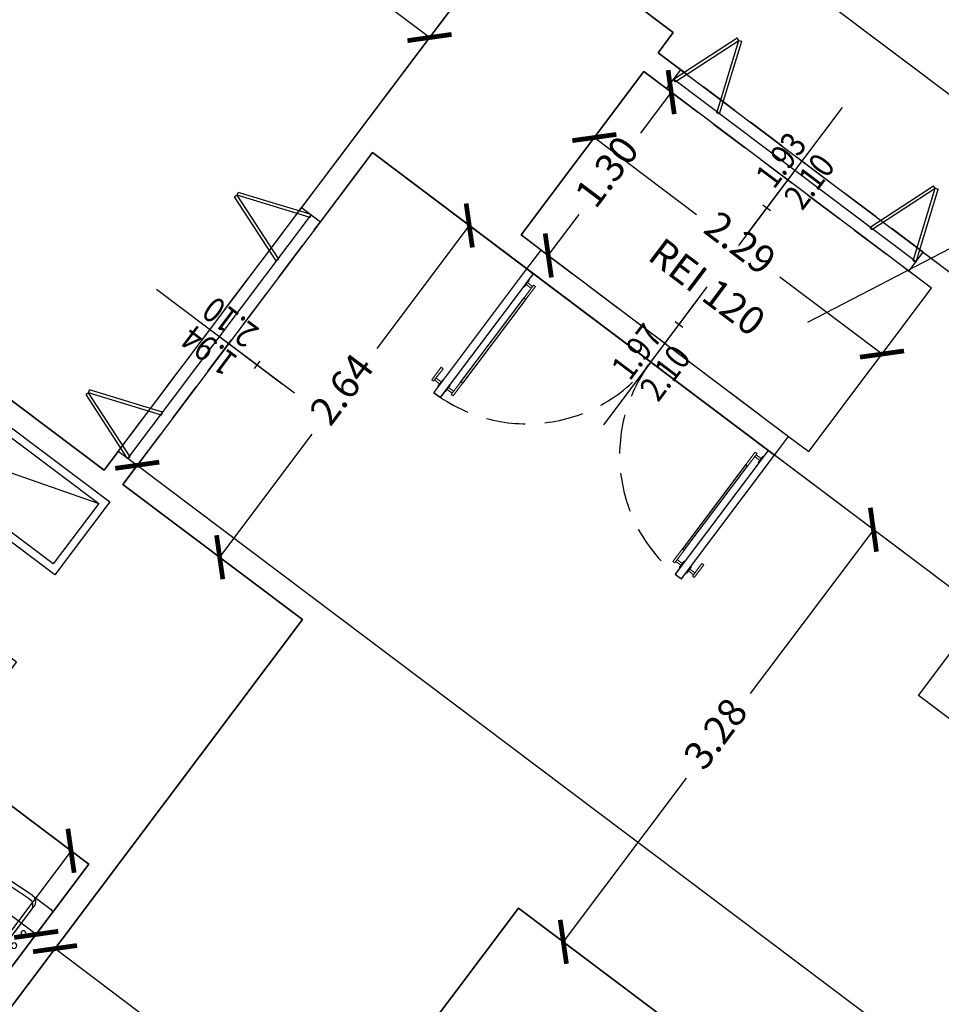
# Model space of a CAD drawing. Units: inches. Extents: x 281767 to 921357, y 25316 to 225119.
# Drawn here: x 907295 to 907881, y 156842 to 157468 of the extents above; entities that cross this region are included whole.
import ezdxf
from ezdxf.enums import TextEntityAlignment as Align

# ---------------------------------------------------------------- set-up
doc = ezdxf.new("R2010")
doc.units = ezdxf.units.IN
doc.header["$MEASUREMENT"] = 0
doc.linetypes.add('HIDDEN', pattern=[0.375, 0.25, -0.125])
doc.layers.get('Defpoints').update_dxf_attribs({"color": 255})
for name, color, linetype in [('CATASTO 2', 210, 'Continuous'), ('EDIFICI_0', 252, 'Continuous'), ('EDIFICI_A-Campiture', 252, 'Continuous'), ('EDIFICI_A-LOCALI', 7, 'Continuous'), ('EDIFICI_A-Polilinee', 135, 'Continuous'), ('EDIFICI_A-PORTE', 53, 'Continuous'), ('EDIFICI_A-Quote', 5, 'Continuous'), ('EDIFICI_A-Simboli', 252, 'Continuous'), ('EDIFICI_A-Travi', 5, 'HIDDEN'), ('EDIFICI_AA-Muri', 252, 'Continuous'), ('EDIFICI_AA-Porte', 4, 'Continuous'), ('EDIFICI_AA-Sanitari', 7, 'Continuous'), ('EDIFICI_AA-Testi', 4, 'Continuous')]:
    doc.layers.add(name, color=color, linetype=linetype)
doc.styles.add('E_ROMANS', font='romans')
doc.styles.get("Standard").update_dxf_attribs({"font": 'arial.ttf'})
doc.dimstyles.new('E_1_100', dxfattribs={"dimtxt": 0.18, "dimasz": 0.2, "dimexe": 0, "dimexo": 0, "dimgap": 0.0625, "dimtad": 0, "dimtoh": 1, "dimzin": 1, "dimdsep": 46, "dimtxsty": 'E_ROMANS', "dimblk": 'ARCHTICK', "dimcen": 0.25, "dimse1": 1, "dimse2": 1, "dimclrd": 256, "dimclrt": 256, "dimadec": 0, "dimazin": 0, "dimtfac": 1, "dimtmove": 0, "dimatfit": 2, "dimldrblk": 'ARCHTICK', "dimfxl": 0.2, "dimfxlon": 1, "dimarcsym": 0})

# ---------------------------------------------------------------- blocks, each defined once
blk = doc.blocks.new('*U469')
blk.add_line((0.5, 0), (-0.5, 0))
at = {"flags": 9}
for tag in ['YAC_VANO_CLASSE', 'YAC_BLOCK', 'YAC_BLOCKID', 'YAC_BLOCKCODE', 'YAC_AZIENDA', 'YAC_NAMEU', 'YAC_DESCRIPTION', 'YAC_DESCRIZIONEAZIENDA', 'YAC_DESCRIZIONEU', 'YAC_NAME', 'YAC_NAMEB', 'YAC_UTENTE', 'YAC_CODUTENTE', 'YAC_DESCUTENTE', 'YAC_LEVEL1', 'YAC_LEVEL2', 'YAC_LEVEL3', 'YAC_LEVEL4', 'YAC_LEVEL5', 'YAC_LEVEL1DESC', 'YAC_LEVEL2DESC', 'YAC_LEVEL3DESC', 'YAC_LEVEL4DESC', 'YAC_LEVEL5DESC', 'YAC_POSITION1']:
    blk.add_attdef(tag, (0, 0), '', height=1, dxfattribs=at)
blk = doc.blocks.new('_ArchTick')
at = {"color": 0, "linetype": 'ByBlock', "const_width": 0.15}
blk.add_lwpolyline([(-0.5, -0.5), (0.5, 0.5)], dxfattribs=at)
blk = doc.blocks.new('*D979')
at = {"layer": 'Defpoints', "color": 0, "transparency": 16777216}
for p in [(-16.5018, -34.4169), (0.2794, -45.9875), (-0.1639, -46.5828)]:
    blk.add_point(p, dxfattribs=at)
at = {"layer": 'EDIFICI_A-Quote', "lineweight": -2, "transparency": 16777216}
for p, q in [((-16.0585, -33.8216), (-8.2284, -39.6522)), ((0.2794, -45.9875), (-7.5506, -40.1569))]:
    blk.add_line(p, q, dxfattribs=at)
at = {"layer": 'EDIFICI_A-Quote', "lineweight": -2, "transparency": 16777216, "xscale": 0.2, "yscale": 0.2, "zscale": 0.2}
for p, rotation in [((-16.0585, -33.8216), 143.3270719449624), ((0.2794, -45.9875), 323.3270719449624)]:
    blk.add_blockref('_ArchTick', p, dxfattribs=dict(at, rotation=rotation))
at = {"layer": 'EDIFICI_A-Quote', "transparency": 16777216, "insert": (-7.8895, -39.9046), "char_height": 0.18, "attachment_point": 5, "rotation": 323.32707, "style": 'E_ROMANS'}
blk.add_mtext('20.37', dxfattribs=at)
blk = doc.blocks.new('*D980')
at = {"layer": 'Defpoints', "color": 0, "transparency": 16777216}
for p in [(-18.2715, -38.585), (-4.1205, -48.9327), (-4.2114, -49.0548)]:
    blk.add_point(p, dxfattribs=at)
at = {"layer": 'EDIFICI_A-Quote', "lineweight": -2, "transparency": 16777216}
for p, q in [((-18.1806, -38.463), (-10.4677, -44.2064)), ((-4.1205, -48.9327), (-9.8106, -44.6957))]:
    blk.add_line(p, q, dxfattribs=at)
at = {"layer": 'EDIFICI_A-Quote', "lineweight": -2, "transparency": 16777216, "xscale": 0.2, "yscale": 0.2, "zscale": 0.2}
for p, rotation in [((-18.1806, -38.463), 143.3270719448437), ((-4.1205, -48.9327), 323.3270719448437)]:
    blk.add_blockref('_ArchTick', p, dxfattribs=dict(at, rotation=rotation))
at = {"layer": 'EDIFICI_A-Quote', "transparency": 16777216, "insert": (-10.1391, -44.451), "char_height": 0.18, "attachment_point": 5, "rotation": 323.32707, "style": 'E_ROMANS'}
blk.add_mtext('17.53', dxfattribs=at)
blk = doc.blocks.new('*D981')
at = {"layer": 'Defpoints', "color": 0, "transparency": 16777216}
for p in [(-13.7833, -38.6356), (-13.4963, -38.8493), (-15.7422, -41.2664)]:
    blk.add_point(p, dxfattribs=at)
at = {"layer": 'EDIFICI_A-Quote', "lineweight": -2, "transparency": 16777216}
for p, q in [((-13.4963, -38.8493), (-14.2746, -39.8946)), ((-15.4553, -41.4801), (-14.6769, -40.4348))]:
    blk.add_line(p, q, dxfattribs=at)
at = {"layer": 'EDIFICI_A-Quote', "lineweight": -2, "transparency": 16777216, "xscale": 0.2, "yscale": 0.2, "zscale": 0.2}
for p, rotation in [((-13.4963, -38.8493), 53.32707194728817), ((-15.4553, -41.4801), 233.3270719472882)]:
    blk.add_blockref('_ArchTick', p, dxfattribs=dict(at, rotation=rotation))
at = {"layer": 'EDIFICI_A-Quote', "transparency": 16777216, "insert": (-14.4758, -40.1647), "char_height": 0.18, "attachment_point": 5, "rotation": 53.32707, "style": 'E_ROMANS'}
blk.add_mtext('3.28', dxfattribs=at)
blk = doc.blocks.new('*D982')
at = {"layer": 'Defpoints', "color": 0, "transparency": 16777216}
for p in [(-14.9705, -35.9437), (-13.1338, -37.3114), (-13.4472, -37.7322)]:
    blk.add_point(p, dxfattribs=at)
at = {"layer": 'EDIFICI_A-Quote', "lineweight": -2, "transparency": 16777216}
for p, q in [((-15.2839, -36.3645), (-14.6322, -36.8498)), ((-13.4472, -37.7322), (-14.0989, -37.2469))]:
    blk.add_line(p, q, dxfattribs=at)
at = {"layer": 'EDIFICI_A-Quote', "lineweight": -2, "transparency": 16777216, "xscale": 0.2, "yscale": 0.2, "zscale": 0.2}
for p, rotation in [((-15.2839, -36.3645), 143.3270719432956), ((-13.4472, -37.7322), 323.3270719432956)]:
    blk.add_blockref('_ArchTick', p, dxfattribs=dict(at, rotation=rotation))
at = {"layer": 'EDIFICI_A-Quote', "transparency": 16777216, "insert": (-14.3655, -37.0484), "char_height": 0.18, "attachment_point": 5, "rotation": 323.32707, "style": 'E_ROMANS'}
blk.add_mtext('2.29', dxfattribs=at)
blk = doc.blocks.new('*D983')
at = {"layer": 'Defpoints', "color": 0, "transparency": 16777216}
for p in [(-14.9705, -35.9437), (-15.7469, -36.9864), (-15.573, -37.1159)]:
    blk.add_point(p, dxfattribs=at)
at = {"layer": 'EDIFICI_A-Quote', "lineweight": -2, "transparency": 16777216}
for p, q in [((-14.7966, -36.0732), (-14.9913, -36.3347)), ((-15.573, -37.1159), (-15.3783, -36.8543))]:
    blk.add_line(p, q, dxfattribs=at)
at = {"layer": 'EDIFICI_A-Quote', "lineweight": -2, "transparency": 16777216, "xscale": 0.2, "yscale": 0.2, "zscale": 0.2}
for p, rotation in [((-14.7966, -36.0732), 53.32707194405994), ((-15.573, -37.1159), 233.3270719440599)]:
    blk.add_blockref('_ArchTick', p, dxfattribs=dict(at, rotation=rotation))
at = {"layer": 'EDIFICI_A-Quote', "transparency": 16777216, "insert": (-15.1848, -36.5945), "char_height": 0.18, "attachment_point": 5, "rotation": 53.32707, "style": 'E_ROMANS'}
blk.add_mtext('1.30', dxfattribs=at)
blk = doc.blocks.new('*D1021')
at = {"layer": 'Defpoints', "color": 0, "transparency": 16777216}
for p in [(-17.5068, -39.9524), (-15.7422, -41.2664), (-18.6883, -41.5392)]:
    blk.add_point(p, dxfattribs=at)
at = {"layer": 'EDIFICI_A-Quote', "lineweight": -2, "transparency": 16777216}
for p, q in [((-18.6883, -41.5392), (-18.0762, -41.995)), ((-16.9238, -42.8531), (-17.5359, -42.3973))]:
    blk.add_line(p, q, dxfattribs=at)
at = {"layer": 'EDIFICI_A-Quote', "lineweight": -2, "transparency": 16777216, "xscale": 0.2, "yscale": 0.2, "zscale": 0.2}
for p, rotation in [((-18.6883, -41.5392), 143.3270719453068), ((-16.9238, -42.8531), 323.3270719453068)]:
    blk.add_blockref('_ArchTick', p, dxfattribs=dict(at, rotation=rotation))
at = {"layer": 'EDIFICI_A-Quote', "transparency": 16777216, "insert": (-17.8061, -42.1961), "char_height": 0.18, "attachment_point": 5, "rotation": 323.32707, "style": 'E_ROMANS'}
blk.add_mtext('2.20', dxfattribs=at)
blk = doc.blocks.new('*D1095')
at = {"layer": 'Defpoints', "color": 0, "transparency": 16777216}
for p in [(-16.6947, -36.4676), (-16.0767, -36.9278), (-18.2715, -38.585)]:
    blk.add_point(p, dxfattribs=at)
at = {"layer": 'EDIFICI_A-Quote', "lineweight": -2, "transparency": 16777216}
for p, q in [((-16.0767, -36.9278), (-16.6614, -37.713)), ((-17.6535, -39.0452), (-17.0688, -38.2601))]:
    blk.add_line(p, q, dxfattribs=at)
at = {"layer": 'EDIFICI_A-Quote', "lineweight": -2, "transparency": 16777216, "xscale": 0.2, "yscale": 0.2, "zscale": 0.2}
for p, rotation in [((-16.0767, -36.9278), 53.327071944313), ((-17.6535, -39.0452), 233.327071944313)]:
    blk.add_blockref('_ArchTick', p, dxfattribs=dict(at, rotation=rotation))
at = {"layer": 'EDIFICI_A-Quote', "transparency": 16777216, "insert": (-16.8651, -37.9865), "char_height": 0.18, "attachment_point": 5, "rotation": 53.32707, "style": 'E_ROMANS'}
blk.add_mtext('2.64', dxfattribs=at)
blk = doc.blocks.new('*D1098')
at = {"layer": 'Defpoints', "color": 0, "transparency": 16777216}
for p in [(-20.5067, -39.9627), (-18.7021, -41.3065), (-18.8086, -41.4496)]:
    blk.add_point(p, dxfattribs=at)
at = {"layer": 'EDIFICI_A-Quote', "lineweight": -2, "transparency": 16777216}
for p, q in [((-20.6133, -40.1058), (-19.9811, -40.5765)), ((-18.8086, -41.4496), (-19.4408, -40.9788))]:
    blk.add_line(p, q, dxfattribs=at)
at = {"layer": 'EDIFICI_A-Quote', "lineweight": -2, "transparency": 16777216, "xscale": 0.2, "yscale": 0.2, "zscale": 0.2}
for p, rotation in [((-20.6133, -40.1058), 143.3270719452132), ((-18.8086, -41.4496), 323.3270719452132)]:
    blk.add_blockref('_ArchTick', p, dxfattribs=dict(at, rotation=rotation))
at = {"layer": 'EDIFICI_A-Quote', "transparency": 16777216, "insert": (-19.7109, -40.7777), "char_height": 0.18, "attachment_point": 5, "rotation": 323.32707, "style": 'E_ROMANS'}
blk.add_mtext('2.25', dxfattribs=at)
blk = doc.blocks.new('*D1099')
at = {"layer": 'Defpoints', "color": 0, "transparency": 16777216}
for p in [(-18.5899, -40.9163), (-18.4752, -41.0018), (-21.0911, -44.5148)]:
    blk.add_point(p, dxfattribs=at)
at = {"layer": 'EDIFICI_A-Quote', "lineweight": -2, "transparency": 16777216}
for p, q in [((-18.5899, -40.9163), (-19.6967, -42.4027)), ((-21.2058, -44.4293), (-20.099, -42.9429))]:
    blk.add_line(p, q, dxfattribs=at)
at = {"layer": 'EDIFICI_A-Quote', "lineweight": -2, "transparency": 16777216, "xscale": 0.2, "yscale": 0.2, "zscale": 0.2}
for p, rotation in [((-18.5899, -40.9163), 53.3270719452132), ((-21.2058, -44.4293), 233.3270719452132)]:
    blk.add_blockref('_ArchTick', p, dxfattribs=dict(at, rotation=rotation))
at = {"layer": 'EDIFICI_A-Quote', "transparency": 16777216, "insert": (-19.8979, -42.6728), "char_height": 0.18, "attachment_point": 5, "rotation": 53.32707, "style": 'E_ROMANS'}
blk.add_mtext('4.38', dxfattribs=at)
blk = doc.blocks.new('*D1108')
at = {"layer": 'Defpoints', "color": 0, "transparency": 16777216}
for p in [(-19.1143, -33.1199), (-16.0745, -35.3835), (-16.3354, -35.7339)]:
    blk.add_point(p, dxfattribs=at)
at = {"layer": 'EDIFICI_A-Quote', "lineweight": -2, "transparency": 16777216}
for p, q in [((-19.3752, -33.4703), (-17.2837, -35.0277)), ((-16.3354, -35.7339), (-16.7504, -35.4249))]:
    blk.add_line(p, q, dxfattribs=at)
at = {"layer": 'EDIFICI_A-Quote', "lineweight": -2, "transparency": 16777216, "xscale": 0.2, "yscale": 0.2, "zscale": 0.2}
for p, rotation in [((-19.3752, -33.4703), 143.3270719455646), ((-16.3354, -35.7339), 323.3270719455646)]:
    blk.add_blockref('_ArchTick', p, dxfattribs=dict(at, rotation=rotation))
at = {"layer": 'EDIFICI_A-Quote', "transparency": 16777216, "insert": (-17.017, -35.2263), "char_height": 0.18, "attachment_point": 5, "rotation": 323.32707, "style": 'E_ROMANS'}
blk.add_mtext('3.79', dxfattribs=at)
blk = doc.blocks.new('*U278')
at = {"layer": 'Defpoints'}
for p, q in [((0, 0), (-1.94, 0)), ((-0.97, 0), (-0.97, -0.5971)), ((-0.94, -0.2986), (-1, -0.2985))]:
    blk.add_line(p, q, dxfattribs=at)
at = {"layer": 'EDIFICI_AA-Porte'}
for p, q in [((-1.94, 0), (-1.7741, 0.4558)), ((-1.9218, -0.0066), (-1.7559, 0.4491)), ((-1.7559, 0.4491), (-1.7741, 0.4558)), ((-1.7559, 0.4491), (-1.7377, 0.4558)), ((-1.59, -0.0066), (-1.7559, 0.4491)), ((-1.5718, 0), (-1.7377, 0.4558)), ((-0.3682, 0), (-0.2023, 0.4558)), ((-0.35, -0.0066), (-0.1841, 0.4491)), ((-0.1841, 0.4491), (-0.2023, 0.4558)), ((-0.1841, 0.4491), (-0.1659, 0.4558)), ((-0.0182, -0.0066), (-0.1841, 0.4491)), ((0, 0), (-0.1659, 0.4558)), ((-1.9218, -0.0066), (-1.94, 0)), ((-1.59, -0.0066), (-1.5718, 0)), ((-0.35, -0.0066), (-0.3682, 0)), ((-0.0182, -0.0066), (0, 0))]:
    blk.add_line(p, q, dxfattribs=at)
at = {"layer": 'Defpoints', "flags": 12}
blk.add_attdef('ALT', text='', height=0.1, rotation=270, dxfattribs=at).set_placement((-1, -0.2985), align=Align.TOP_CENTER)
at = {"layer": 'Defpoints', "flags": 2}
blk.add_attdef('LENG', text='', height=0.1, rotation=270, dxfattribs=at).set_placement((-0.94, -0.2986), align=Align.BOTTOM_CENTER)
blk = doc.blocks.new('*U277')
at = {"layer": 'Defpoints'}
for p, q in [((0, 0), (-1.93, 0)), ((-0.965, 0), (-0.965, -0.5971)), ((-0.935, -0.2986), (-0.995, -0.2985))]:
    blk.add_line(p, q, dxfattribs=at)
at = {"layer": 'EDIFICI_AA-Porte'}
for p, q in [((-1.93, 0), (-1.765, 0.4534)), ((-1.9119, -0.0066), (-1.7468, 0.4468)), ((-1.7468, 0.4468), (-1.765, 0.4534)), ((-1.7468, 0.4468), (-1.7287, 0.4534)), ((-1.5818, -0.0066), (-1.7468, 0.4468)), ((-1.5637, 0), (-1.7287, 0.4534)), ((-0.3663, 0), (-0.2013, 0.4534)), ((-0.3482, -0.0066), (-0.1832, 0.4468)), ((-0.1832, 0.4468), (-0.2013, 0.4534)), ((-0.1832, 0.4468), (-0.165, 0.4534)), ((-0.0181, -0.0066), (-0.1832, 0.4468)), ((0, 0), (-0.165, 0.4534)), ((-1.9119, -0.0066), (-1.93, 0)), ((-1.5818, -0.0066), (-1.5637, 0)), ((-0.3482, -0.0066), (-0.3663, 0)), ((-0.0181, -0.0066), (0, 0))]:
    blk.add_line(p, q, dxfattribs=at)
at = {"layer": 'Defpoints', "flags": 12}
blk.add_attdef('ALT', text='', height=0.1, rotation=270, dxfattribs=at).set_placement((-0.995, -0.2985), align=Align.TOP_CENTER)
at = {"layer": 'Defpoints', "flags": 2}
blk.add_attdef('LENG', text='', height=0.1, rotation=270, dxfattribs=at).set_placement((-0.935, -0.2986), align=Align.BOTTOM_CENTER)
blk = doc.blocks.new('Porte_Maniglione')
at = {"layer": 'EDIFICI_AA-Porte', "lineweight": 0}
blk.add_line((0, -0.05), (0, 0), dxfattribs=at)
blk.add_lwpolyline([(0.005, -0.05), (0.005, -0.1), (0, -0.1), (0, -0.05)], close=True, dxfattribs=at)
at = {"layer": 'EDIFICI_AA-Porte', "lineweight": 0, "flags": 128}
for points in [[(0.06, -0.0575), (0.045, -0.0575), (0.045, -0.1575), (0.06, -0.1575), (0.06, -0.0575)], [(0.045, -0.0675), (0.005, -0.0675), (0.005, -0.0825), (0.045, -0.0825), (0.045, -0.0675)]]:
    blk.add_lwpolyline(points, close=True, dxfattribs=at)
at = {"layer": 'EDIFICI_AA-Porte', "lineweight": 0}
blk.add_point((0, -0.05), dxfattribs=at)
blk = doc.blocks.new('Porte_Maniglie')
at = {"layer": 'EDIFICI_AA-Porte', "lineweight": 0}
blk.add_line((0.05, 0), (0, 0), dxfattribs=at)
for points in [[(0.05, 0.005), (0.1, 0.005), (0.1, 0), (0.05, 0)], [(0.05, -0.055), (0.1, -0.055), (0.1, -0.05), (0.05, -0.05)]]:
    blk.add_lwpolyline(points, close=True, dxfattribs=at)
at = {"layer": 'EDIFICI_AA-Porte', "lineweight": 0, "flags": 128}
for points in [[(0.0575, 0.06), (0.0575, 0.045), (0.1575, 0.045), (0.1575, 0.06), (0.0575, 0.06)], [(0.0675, 0.045), (0.0675, 0.005), (0.0825, 0.005), (0.0825, 0.045), (0.0675, 0.045)], [(0.0675, -0.095), (0.0675, -0.055), (0.0825, -0.055), (0.0825, -0.095), (0.0675, -0.095)], [(0.0575, -0.11), (0.0575, -0.095), (0.1575, -0.095), (0.1575, -0.11), (0.0575, -0.11)]]:
    blk.add_lwpolyline(points, close=True, dxfattribs=at)
at = {"layer": 'EDIFICI_AA-Porte', "lineweight": 0}
blk.add_point((0.05, 0), dxfattribs=at)
blk = doc.blocks.new('*U387')
at = {"layer": 'Defpoints'}
for p, q in [((-0.985, 0), (-0.985, 0.598)), ((-0.955, 0.299), (-1.015, 0.299)), ((-1.97, 0), (0, 0))]:
    blk.add_line(p, q, dxfattribs=at)
at = {"layer": 'EDIFICI_AA-Porte'}
for points in [[(-1.92, 0), (-1.92, -0.985), (-1.97, -0.985), (-1.97, 0)], [(-0.05, 0), (-0.05, -0.985), (0, -0.985), (0, 0)], [(-1.86, -0.8275), (-1.875, -0.8275), (-1.875, -0.1575), (-1.86, -0.1575)], [(-0.11, -0.8275), (-0.095, -0.8275), (-0.095, -0.1575), (-0.11, -0.1575)]]:
    blk.add_lwpolyline(points, close=True, dxfattribs=at)
at = {"layer": 'EDIFICI_AA-Porte', "linetype": 'HIDDEN'}
for centre, start, end in [((-1.97, 0), 270, 0), ((0, 0), 180, 270)]:
    blk.add_arc(centre, 0.985, start, end, dxfattribs=at)
at = {"xscale": -1}
blk.add_blockref('Porte_Maniglione', (-0.05, 0), dxfattribs=at)
blk.add_blockref('Porte_Maniglione', (-1.92, 0))
at = {"extrusion": (0, 0, -1), "zscale": -1, "rotation": 90.00000000000001}
blk.add_blockref('Porte_Maniglie', (1.92, -0.985), dxfattribs=at)
at = {"rotation": 90.00000000000014}
blk.add_blockref('Porte_Maniglie', (-0.05, -0.985), dxfattribs=at)
at = {"layer": 'Defpoints', "flags": 2}
blk.add_attdef('LARG', text='', height=0.1, rotation=270, dxfattribs=at).set_placement((-0.955, 0.299), align=Align.BOTTOM_CENTER)
at = {"layer": 'Defpoints', "flags": 12}
blk.add_attdef('ALT', text='', height=0.1, rotation=270, dxfattribs=at).set_placement((-1.015, 0.299), align=Align.TOP_CENTER)
at = {"layer": 'EDIFICI_AA-Testi', "style": 'E_ROMANS', "flags": 12}
blk.add_attdef('REI', text='', height=0.18, dxfattribs=at).set_placement((-0.985, 0.598), align=Align.MIDDLE_CENTER)
blk = doc.blocks.new('ZHC')
for p, q in [((-0.305, 0), (0.305, 0)), ((-0.325, -0.1686), (-0.325, -0.02)), ((0.325, -0.1686), (0.325, -0.02)), ((-0.275, -0.1186), (-0.2449, -0.1186)), ((-0.2449, -0.1186), (0.2449, -0.1186)), ((0, -0.295), (0, -0.115)), ((0.2449, -0.1186), (0.275, -0.1186)), ((-0.3105, -0.4158), (-0.325, -0.1686)), ((-0.2823, -0.3858), (-0.2948, -0.1715)), ((0.2948, -0.1715), (0.2823, -0.3858)), ((0.325, -0.1686), (0.3105, -0.4158)), ((-0.09, -0.205), (0.09, -0.205)), ((0.1824, -0.48), (-0.1824, -0.48)), ((0.2107, -0.51), (-0.2107, -0.51))]:
    blk.add_line(p, q)
for centre, radius in [((-0.1, -0.07), 0.015), ((0, -0.07), 0.0175), ((0.1, -0.07), 0.015), ((0, -0.205), 0.045), ((0, -0.205), 0.0301)]:
    blk.add_circle(centre, radius)
for centre, radius, start, end in [((-0.305, -0.02), 0.02, 90, 180), ((0.305, -0.02), 0.02, 0, 90), ((-0.275, -0.1686), 0.05, 90, 180), ((-0.2449, -0.1686), 0.05, 90, 183.3529), ((0.2449, -0.1686), 0.05, 356.6471, 90), ((0.275, -0.1686), 0.05, 0, 90), ((-0.2107, -0.41), 0.1, 183.3529, 270), ((-0.1824, -0.38), 0.1, 183.3529, 270), ((0.1824, -0.38), 0.1, 270, 356.6471), ((0.2107, -0.41), 0.1, 270, 356.6471)]:
    blk.add_arc(centre, radius, start, end)
at = {"flags": 9}
for tag in ['YAC_ATTRIBUTE_Modello', 'YAC_BLOCK', 'YAC_BLOCKID', 'YAC_BLOCKCODE', 'YAC_NAME', 'YAC_NAMEB', 'YAC_DESCRIPTION', 'YAC_AZIENDA', 'YAC_DESCRIZIONEAZIENDA', 'YAC_NAMEU', 'YAC_DESCRIZIONEU', 'YAC_UTENTE', 'YAC_CODUTENTE', 'YAC_DESCUTENTE', 'YAC_LEVEL1', 'YAC_LEVEL2', 'YAC_LEVEL3', 'YAC_LEVEL4', 'YAC_LEVEL5', 'YAC_LEVEL1DESC', 'YAC_LEVEL2DESC', 'YAC_LEVEL3DESC', 'YAC_LEVEL4DESC', 'YAC_LEVEL5DESC', 'YAC_POSITION1', 'YAC_POSITION2', 'YAC_POSITION3', 'YAC_POSITION4', 'YAC_POSITION5', 'YAC_CODICETOTALE', 'YAC_ATTRIBUTE_Marca', 'YAC_ATTRIBUTE_Stato', 'YAC_ATTRIBUTE_Note', 'YAC_ATTRIBUTE_FOTO', 'YAC_ATTRIBUTE_MANUTENZIONE_A_CARICO', 'YAC_VANO_CLASSE', 'YAC_ATTRIBUTE_SITE_ID', 'YAC_ATTRIBUTE_BL_ID', 'YAC_ATTRIBUTE_FL_ID', 'YAC_ATTRIBUTE_RM_ID', 'YAC_ATTRIBUTE_X', 'YAC_ATTRIBUTE_Y', 'YAC_ATTRIBUTE_Z', 'EQ_ID']:
    blk.add_attdef(tag, (0, 0), '', height=1, dxfattribs=at)
at = {"style": 'E_ROMANS', "flags": 8}
blk.add_attdef('YAC_ATTRIBUTE_ACRONIMO', text='', height=0.1, dxfattribs=at).set_placement((0, -0.6416), align=Align.CENTER)
blk = doc.blocks.new('A$C3E1F46CE')
at = {"layer": 'EDIFICI_A-Campiture'}
h = blk.add_hatch(dxfattribs=at)
h.set_pattern_fill('ANSI37', color=256, scale=0.8, angle=8)
h.set_pattern_definition([(53, (708.7733, 129.883), (-2.028534, 1.52861), []), (143, (708.7733, 129.883), (-1.52861, -2.028534), [])])
h.paths.add_polyline_path([(77.7441, 76.8016), (58.304, 91.2813), (39.5095, 66.0481), (48.3506, 59.4446), (66.7716, 84.1763), (68.4076, 82.9577), (49.9903, 58.231), (58.9302, 51.5425)])
h.paths.add_polyline_path([(82.9428, 124.3609), (77.9746, 117.6906), (97.4147, 103.211), (106.4109, 115.2891), (106.407, 116.6207)])
edge = h.paths.add_edge_path(flags=16)
edge.add_arc((94.9936, 115.613), 0.65, -0.00707, 359.99293)
edge = h.paths.add_edge_path(flags=0)
edge.add_arc((94.9936, 115.613), 0.55, -0.00707, 359.99293)
edge = h.paths.add_edge_path(flags=0)
edge.add_arc((94.9936, 115.613), 0.5, -0.00707, 359.99293)
edge = h.paths.add_edge_path(flags=16)
edge.add_arc((91.4991, 110.9214), 0.65, -0.00707, 359.99293)
edge = h.paths.add_edge_path(flags=16)
edge.add_arc((89.435, 120.0026), 0.95, -0.00707, 359.99293)
edge = h.paths.add_edge_path(flags=0)
edge.add_arc((91.4991, 110.9214), 0.55, -0.00707, 359.99293)
edge = h.paths.add_edge_path(flags=0)
edge.add_arc((89.435, 120.0026), 0.85, -0.00707, 359.99293)
edge = h.paths.add_edge_path(flags=0)
edge.add_arc((91.4991, 110.9214), 0.5, -0.00707, 359.99293)
edge = h.paths.add_edge_path(flags=0)
edge.add_arc((89.435, 120.0026), 0.8, -0.00707, 359.99293)
edge = h.paths.add_edge_path(flags=16)
edge.add_arc((85.9405, 115.311), 0.95, -0.00707, 359.99293)
edge = h.paths.add_edge_path(flags=0)
edge.add_arc((85.9405, 115.311), 0.85, -0.00707, 359.99293)
edge = h.paths.add_edge_path(flags=0)
edge.add_arc((85.9405, 115.311), 0.8, -0.00707, 359.99293)
edge = h.paths.add_edge_path(flags=16)
edge.add_arc((99.605, 112.1783), 0.65, -0.00707, 359.99293)
edge = h.paths.add_edge_path(flags=0)
edge.add_arc((99.605, 112.1783), 0.55, -0.00707, 359.99293)
edge = h.paths.add_edge_path(flags=0)
edge.add_arc((99.605, 112.1783), 0.5, -0.00707, 359.99293)
edge = h.paths.add_edge_path(flags=16)
edge.add_arc((102.2632, 115.7471), 0.95, -0.00707, 359.99293)
edge = h.paths.add_edge_path(flags=16)
edge.add_arc((96.1105, 107.4867), 0.65, -0.00707, 359.99293)
edge = h.paths.add_edge_path(flags=0)
edge.add_arc((102.2632, 115.7471), 0.85, -0.00707, 359.99293)
edge = h.paths.add_edge_path(flags=0)
edge.add_arc((96.1105, 107.4867), 0.55, -0.00707, 359.99293)
edge = h.paths.add_edge_path(flags=0)
edge.add_arc((102.2632, 115.7471), 0.8, -0.00707, 359.99293)
edge = h.paths.add_edge_path(flags=0)
edge.add_arc((96.1105, 107.4867), 0.5, -0.00707, 359.99293)
h.paths.add_polyline_path([(33.4169, 39.395), (24.5758, 45.9985), (1.1859, 14.5956), (1.9878, 13.9982), (1.2113, 12.9556), (9.0507, 7.1166), (9.8272, 8.1592), (10.0357, 8.0039)])
h.paths.add_polyline_path([(43.9966, 31.4929), (35.0514, 38.1742), (11.6718, 6.7853), (11.9044, 6.612), (11.1278, 5.5695), (17.7482, 0.6384), (32.5624, 20.5276), (34.6636, 18.9625)])
h.paths.add_polyline_path([(33.9796, 15.831), (35.3438, 17.6454), (34.4838, 18.2859), (34.663, 18.5265), (33.9201, 19.0799), (32.3757, 17.0257)], flags=17)
blk = doc.blocks.new('*U470')
at = {"layer": 'EDIFICI_A-LOCALI'}
blk.add_lwpolyline([(-11.2352, -35.7328), (-11.713, -36.3745), (-13.923, -37.5341)], dxfattribs=at)
at = {"layer": 'EDIFICI_A-Polilinee'}
blk.add_lwpolyline([(-11.1266, -27.1984), (-16.5018, -34.4169), (-14.7854, -35.695), (-14.8809, -35.8234), (-9.852, -39.5681), (-9.9297, -39.6724), (-10.066, -39.5708), (-11.2545, -41.1669), (-9.6504, -42.3614), (-9.0353, -41.5353), (-9.308, -41.3322), (-8.7346, -40.5623), (-9.9257, -39.6754), (-9.848, -39.5711), (-7.5581, -41.2762), (-8.2091, -42.1505), (-8.931, -41.6129), (-9.4864, -42.3589)], dxfattribs=at)
blk.add_lwpolyline([(-25.1916, -39.4228), (-22.501, -35.8096, -0.414214), (-22.0812, -35.7481), (-18.3918, -38.4955), (-16.0745, -35.3835), (-19.1143, -33.1199), (-19.7951, -34.0343, -0.414214), (-20.2149, -34.0957), (-22.8697, -32.1188), (-35.0117, -48.4246), (-33.1991, -49.7744), (-32.7093, -49.1167), (-32.5168, -49.2601), (-27.936, -43.1083), (-22.8429, -46.9008), (-21.5827, -45.2085), (-26.6758, -41.4159)], format="xyb", close=True, dxfattribs=at)
for points in [[(-14.0386, -38.2585), (-13.9102, -38.354), (-13.1338, -37.3114), (-14.9705, -35.9437), (-15.7469, -36.9864)], [(-22.6053, -50.282), (-22.509, -50.3537), (-21.4579, -48.9421), (-9.2185, -58.056), (-7.3999, -55.6138), (-8.2099, -55.0105), (-7.8247, -54.4932), (-9.3326, -53.3704), (-9.7686, -53.9559), (-14.4686, -50.456), (-14.6418, -50.6886), (-16.7913, -49.088), (-16.7376, -49.0158), (-19.8095, -46.7284), (-15.7422, -41.2664), (-4.5936, -49.5681), (-3.0348, -47.4747), (-13.2049, -39.9016), (-12.8048, -39.3643), (-16.6947, -36.4676), (-18.2715, -38.585), (-17.1245, -39.4391), (-24.2736, -49.0397)], [(-22.5759, -44.2819), (-22.4155, -44.4013), (-21.9974, -43.8399), (-21.0911, -44.5148), (-18.4752, -41.0018), (-19.3895, -40.3209), (-18.9416, -39.7194), (-19.8319, -39.0564), (-20.2081, -39.5617), (-20.0156, -39.705), (-20.3142, -40.1061), (-20.5067, -39.9627), (-21.2832, -41.0054), (-21.9088, -40.5396), (-23.9394, -43.2666)]]:
    blk.add_lwpolyline(points, close=True, dxfattribs=at)
at = {"layer": 'EDIFICI_A-Simboli'}
blk.add_line((-19.9148, -38.1967), (-18.425, -38.7076), dxfattribs=at)
blk.add_lwpolyline([(-19.6281, -37.8117), (-18.425, -38.7076), (-18.7117, -39.0926), (-19.9148, -38.1967)], close=True, dxfattribs=at)
at = {"layer": 'EDIFICI_A-Travi'}
for p, q in [((-13.1886, -37.0836), (-14.7366, -35.9309)), ((-14.8262, -36.0512), (-13.2782, -37.2039)), ((-18.3022, -38.3751), (-17.1435, -36.8192)), ((-18.1819, -38.4647), (-17.0232, -36.9087)), ((-15.6186, -37.0819), (-14.0386, -38.2585))]:
    blk.add_line(p, q, dxfattribs=at)
at = {"layer": 'EDIFICI_AA-Muri'}
for points in [[(-13.8773, -30.4739), (-16.9233, -34.5644), (-17.0035, -34.5047), (-17.0931, -34.625), (-16.0745, -35.3835), (-17.1435, -36.8192), (-17.0232, -36.9087), (-16.6947, -36.4676), (-15.7082, -37.2022), (-15.6186, -37.0819), (-15.7469, -36.9864), (-14.9705, -35.9437), (-14.8262, -36.0512), (-14.7366, -35.9309), (-14.8809, -35.8234), (-14.7854, -35.695), (-16.5018, -34.4169), (-11.1266, -27.1984)], [(-19.3895, -40.3209), (-18.4752, -41.0018), (-21.0911, -44.5148)], [(-13.3922, -43.0163), (-15.7422, -41.2664), (-19.8095, -46.7284)]]:
    blk.add_lwpolyline(points, dxfattribs=at)
blk.add_lwpolyline([(-21.6576, -45.5267), (-17.1245, -39.4391), (-18.2715, -38.585), (-18.1819, -38.4647), (-18.3022, -38.3751), (-18.3918, -38.4955), (-22.0812, -35.7481, 0.414214)], format="xyb", dxfattribs=at)
for points in [[(-11.2545, -41.1669), (-10.8936, -41.4357), (-10.9832, -41.556), (-13.2049, -39.9016), (-12.8048, -39.3643), (-14.1281, -38.3788), (-14.0386, -38.2585), (-13.9102, -38.354), (-13.1338, -37.3114), (-13.2782, -37.2039), (-13.1886, -37.0836), (-9.852, -39.5681), (-9.9297, -39.6724), (-10.066, -39.5708), (-10.502, -40.1563), (-10.6063, -40.0787), (-10.242, -39.5894), (-11.8862, -38.3651), (-13.003, -39.8649), (-11.3588, -41.0893), (-11.1498, -40.8086), (-11.0455, -40.8862)], [(-19.6384, -37.7417), (-18.3551, -38.6973), (-18.7015, -39.1625), (-19.9848, -38.2069)]]:
    blk.add_lwpolyline(points, close=True, dxfattribs=at)
for name, p, rotation in [('*U277', (-13.2334, -37.1437), 323.3270719512186), ('*U278', (-17.0834, -36.8639), 53.32707195121863)]:
    blk.add_blockref(name, p, dxfattribs=dict(rotation=rotation))
ref = blk.add_blockref('*U387', (-14.1281, -38.3788), dxfattribs=dict(rotation=323.3270719512186))
ref.add_attrib('REI', 'REI 120', dxfattribs={"layer": 'EDIFICI_AA-Testi', "height": 0.18, "rotation": 323.32707, "style": 'E_ROMANS', "flags": 12}).set_placement((-14.561, -37.3109), align=Align.MIDDLE_CENTER)
at = {"layer": 'EDIFICI_A-PORTE'}
ref = blk.add_blockref('*U469', (-14.0074, -36.5674), dxfattribs=dict(at, rotation=53.32707195121863))
ref.add_attrib('YAC_ATTRIBUTE_LARGHEZZA', '1.93', dxfattribs={"height": 0.16, "rotation": 53.32707, "style": 'E_ROMANS', "width": 0.85}).set_placement((-14.0321, -36.5489), align=Align.CENTER)
ref.add_attrib('YAC_ATTRIBUTE_ALTEZZA', '2.10', dxfattribs={"height": 0.16, "rotation": 53.32707, "style": 'E_ROMANS', "width": 0.85}).set_placement((-13.9797, -36.5879), align=Align.TOP_CENTER)
ref = blk.add_blockref('*U469', (-17.6627, -37.6419), dxfattribs=dict(at, rotation=143.3270719512186))
ref.add_attrib('YAC_ATTRIBUTE_LARGHEZZA', '1.94', dxfattribs={"height": 0.16, "rotation": 143.32707, "style": 'E_ROMANS', "width": 0.85}).set_placement((-17.6811, -37.6667), align=Align.CENTER)
ref.add_attrib('YAC_ATTRIBUTE_ALTEZZA', '2.10', dxfattribs={"height": 0.16, "rotation": 143.32707, "style": 'E_ROMANS', "width": 0.85}).set_placement((-17.6421, -37.6143), align=Align.TOP_CENTER)
ref = blk.add_blockref('*U469', (-14.9182, -37.7905), dxfattribs=dict(at, rotation=53.32707195121863))
ref.add_attrib('YAC_ATTRIBUTE_LARGHEZZA', '1.97', dxfattribs={"height": 0.16, "rotation": 53.32707, "style": 'E_ROMANS', "width": 0.85}).set_placement((-14.9429, -37.7721), align=Align.CENTER)
ref.add_attrib('YAC_ATTRIBUTE_ALTEZZA', '2.10', dxfattribs={"height": 0.16, "rotation": 53.32707, "style": 'E_ROMANS', "width": 0.85}).set_placement((-14.8905, -37.8111), align=Align.TOP_CENTER)
at = {"layer": 'EDIFICI_AA-Sanitari'}
ref = blk.add_blockref('ZHC', (-18.8932, -41.5632), dxfattribs=dict(at, xscale=-1, rotation=233.3270719512186))
ref.add_attrib('YAC_ATTRIBUTE_ACRONIMO', 'ZHC', dxfattribs={"layer": '0', "height": 0.1, "rotation": 53.32707, "style": 'E_ROMANS'}).set_placement((-19.3276, -41.2397), align=Align.CENTER)
at = {"layer": 'EDIFICI_A-Quote'}
for base, p1, p2, angle, picture, middle in [((-16.3354, -35.7339), (-19.1143, -33.1199), (-16.0745, -35.3835), 323.32707, '*D1108', (-17.017, -35.2263)), ((-13.4472, -37.7322), (-14.9705, -35.9437), (-13.1338, -37.3114), 323.32707, '*D982', (-14.3655, -37.0484)), ((-16.0767, -36.9278), (-18.2715, -38.585), (-16.6947, -36.4676), 53.32707, '*D1095', (-16.8651, -37.9865)), ((-4.1205, -48.9327), (-18.2715, -38.585), (-4.2114, -49.0548), 323.32707, '*D980', (-10.1391, -44.451)), ((-18.5899, -40.9163), (-21.0911, -44.5148), (-18.4752, -41.0018), 53.32707, '*D1099', (-19.8979, -42.6728))]:
    dim = blk.add_linear_dim(base=base, p1=p1, p2=p2, angle=angle, dimstyle='E_1_100', dxfattribs=at)
    dim.commit()
    dim.dimension.update_dxf_attribs({"geometry": picture, "text_midpoint": middle, "dimtype": 128})
for base, p1, p2, angle, picture, middle in [((0.2794, -45.9875), (-16.5018, -34.4169), (-0.1639, -46.5828), 323.32707, '*D979', (-7.8895, -39.9046)), ((-15.573, -37.1159), (-14.9705, -35.9437), (-15.7469, -36.9864), 233.32707, '*D983', (-15.1848, -36.5945)), ((-13.4963, -38.8493), (-15.7422, -41.2664), (-13.7833, -38.6356), 53.32707, '*D981', (-14.4758, -40.1647)), ((-18.8086, -41.4496), (-20.5067, -39.9627), (-18.7021, -41.3065), 323.32707, '*D1098', (-19.7109, -40.7777)), ((-18.6883, -41.5392), (-15.7422, -41.2664), (-17.5068, -39.9524), 143.32707, '*D1021', (-17.8061, -42.1961))]:
    dim = blk.add_linear_dim(base=base, p1=p1, p2=p2, angle=angle, dimstyle='E_1_100', dxfattribs=at)
    dim.commit()
    dim.dimension.update_dxf_attribs({"geometry": picture, "text_midpoint": middle})

msp = doc.modelspace()

# ---------------------------------------------------------------- block references
at = {"layer": 'CATASTO 2', "xscale": 100, "yscale": 100, "zscale": 100}
msp.add_blockref('A$C3E1F46CE', (906858.8, 145542.1), dxfattribs=at)
at = {"layer": 'EDIFICI_0', "xscale": 100, "yscale": 100, "zscale": 100, "rotation": 359.7127532652789}
msp.add_blockref('*U470', (909206.88, 161021.97), dxfattribs=at)

doc.saveas('drawing.dxf')
